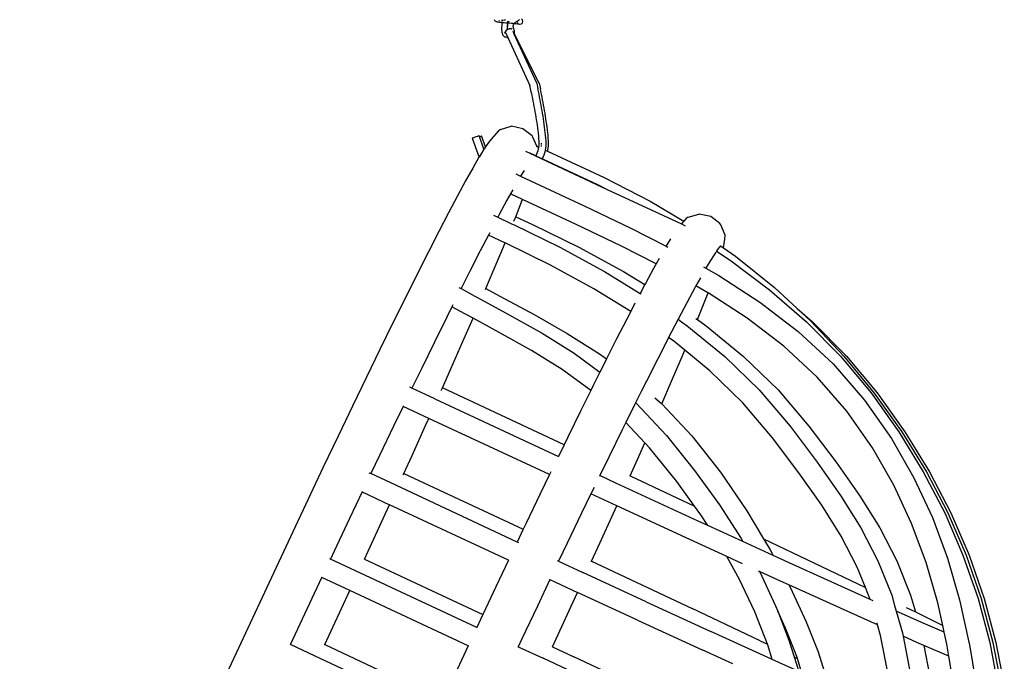
# Model space of a CAD drawing. Units: millimetres. Extents: x 473 to 4152, y -250 to 2222.
# Drawn here: x 3325 to 4148, y 710 to 1246 of the extents above; entities that cross this region are included whole.
import ezdxf

# ---------------------------------------------------------------- set-up
doc = ezdxf.new("R2010")
doc.units = ezdxf.units.MM
doc.layers.add('Edges', color=7, linetype='Continuous')

# ---------------------------------------------------------------- blocks, each defined once
blk = doc.blocks.new('hanging rattan chair rs')
at = {"layer": 'Edges'}
for p, q in [((44.45, 278.97), (45.1, 277.91)), ((45.1, 277.91), (46.19, 277.32)), ((46.19, 277.32), (46.51, 277.19)), ((46.51, 277.19), (47.07, 277.06)), ((47.07, 277.06), (47.86, 276.93)), ((47.86, 276.93), (48.85, 276.81)), ((49.09, 277.89), (48.53, 277.81)), ((48.85, 276.81), (50.02, 276.68)), ((50.02, 276.68), (51.25, 276.56)), ((51.35, 278.14), (50.6, 278.07)), ((51.02, 271.37), (51.04, 272.52)), ((51.04, 272.52), (51.09, 273.71)), ((51.09, 273.71), (51.15, 274.92)), ((51.15, 274.92), (51.22, 276.12)), ((51.22, 276.12), (51.25, 276.56)), ((51.25, 276.56), (51.34, 276.55)), ((51.28, 277.02), (51.3, 277.31)), ((51.3, 277.31), (51.3, 277.36)), ((51.34, 278), (51.35, 278.14)), ((51.34, 276.55), (52.77, 276.43)), ((51.35, 278.14), (51.36, 278.46)), ((51.4, 278.15), (51.35, 278.14)), ((51.36, 278.46), (51.37, 278.6)), ((52.24, 278.23), (51.4, 278.15)), ((52.77, 276.43), (54.29, 276.3)), ((54.02, 278.38), (52.84, 278.28)), ((54.07, 278.38), (54.02, 278.38)), ((54.29, 276.3), (55.98, 276.17)), ((55.4, 273.89), (55.38, 273.01)), ((55.38, 273.01), (55.47, 272.11)), ((55.52, 274.73), (55.4, 273.89)), ((55.47, 272.11), (55.66, 271.2)), ((55.73, 275.53), (55.52, 274.73)), ((55.98, 276.17), (55.73, 275.53)), ((55.76, 271.38), (55.78, 272.33)), ((55.78, 272.36), (55.78, 272.45)), ((55.81, 273.18), (55.83, 273.59)), ((55.83, 273.59), (55.85, 274.04)), ((55.86, 274.16), (55.89, 274.77)), ((55.89, 274.77), (55.9, 274.94)), ((55.91, 275), (55.96, 275.97)), ((55.96, 275.97), (55.98, 276.17)), ((56.02, 276.28), (55.98, 276.17)), ((55.98, 276.17), (57.41, 276.05)), ((56.02, 276.28), (56, 276.63)), ((56.01, 276.72), (56.04, 277.18)), ((56.2, 276.61), (56.02, 276.28)), ((56.04, 277.18), (56.06, 277.61)), ((56.38, 276.97), (56.32, 276.85)), ((56.76, 277.56), (56.38, 276.97)), ((57.41, 276.05), (58.93, 275.93)), ((58.01, 278.7), (57.88, 278.69)), ((58.93, 275.93), (60.39, 275.81)), ((60.24, 273.51), (60.23, 273.18)), ((60.23, 273.18), (60.26, 272.82)), ((60.28, 273.82), (60.24, 273.51)), ((60.26, 272.82), (60.35, 272.41)), ((60.36, 274.13), (60.28, 273.82)), ((60.35, 272.41), (60.52, 271.88)), ((60.48, 274.44), (60.36, 274.13)), ((60.39, 275.81), (61.38, 275.71)), ((60.65, 274.76), (60.48, 274.44)), ((60.52, 271.88), (60.75, 271.22)), ((60.87, 275.1), (60.65, 274.76)), ((61.13, 275.44), (60.87, 275.1)), ((61.38, 275.71), (61.13, 275.44)), ((61.45, 275.79), (61.38, 275.71)), ((61.38, 275.71), (61.74, 275.68)), ((61.46, 275.83), (61.45, 275.79)), ((61.46, 275.83), (61.75, 276.08)), ((61.74, 275.68), (62.94, 275.56)), ((61.75, 276.08), (61.82, 276.15)), ((61.87, 276.19), (61.82, 276.15)), ((62.32, 276.54), (61.87, 276.19)), ((62.82, 276.9), (62.32, 276.54)), ((62.92, 276.98), (62.82, 276.9)), ((62.94, 275.56), (63.98, 275.44)), ((63.34, 277.26), (62.99, 277.03)), ((63.7, 277.5), (63.34, 277.26)), ((63.7, 277.5), (63.66, 277.36)), ((63.66, 277.36), (63.77, 276.95)), ((63.9, 277.62), (63.7, 277.5)), ((63.84, 276.66), (63.96, 276.21)), ((64.48, 277.98), (63.9, 277.62)), ((63.98, 275.44), (64.77, 275.32)), ((64.06, 276.07), (64.23, 275.9)), ((64.36, 275.48), (64.68, 275.39)), ((64.38, 275.74), (64.49, 275.63)), ((64.65, 278.08), (64.48, 277.98)), ((64.61, 275.51), (64.68, 275.39)), ((65.08, 278.34), (64.68, 278.1)), ((64.68, 275.39), (64.73, 275.39)), ((64.73, 275.39), (64.77, 275.32)), ((64.77, 275.32), (64.83, 275.31)), ((64.83, 275.31), (65.46, 275.19)), ((64.83, 275.31), (64.84, 275.27)), ((64.84, 275.27), (66.04, 274.95)), ((65.7, 278.71), (65.08, 278.34)), ((65.77, 278.75), (65.7, 278.71)), ((66.04, 274.95), (67.25, 275.27)), ((67.25, 275.27), (68.14, 276.16)), ((68.16, 278.57), (67.29, 279.45)), ((68.14, 276.16), (68.47, 277.36)), ((68.47, 277.36), (68.16, 278.57)), ((51.03, 270.26), (51.02, 271.37)), ((51.08, 269.2), (51.03, 270.26)), ((51.19, 268.2), (51.08, 269.2)), ((51.38, 267.26), (51.19, 268.2)), ((51.69, 266.38), (51.38, 267.26)), ((51.86, 265.93), (51.69, 266.38)), ((52.46, 264.97), (51.86, 265.93)), ((53.32, 264.3), (52.46, 264.97)), ((53.01, 267.71), (53.89, 268.12)), ((53.15, 267.5), (53.83, 268.02)), ((54.12, 264.09), (53.32, 264.3)), ((53.89, 268.08), (53.83, 268.02)), ((53.89, 268.12), (53.9, 268.9)), ((53.89, 268.12), (53.89, 268.08)), ((53.89, 268.08), (55.81, 263.93)), ((54.65, 269.86), (53.9, 268.9)), ((55.02, 263.91), (54.12, 264.09)), ((55.77, 270.6), (54.65, 269.86)), ((55.02, 263.91), (55.81, 263.93)), ((55.66, 271.2), (55.77, 270.85)), ((55.77, 270.85), (55.76, 271.38)), ((55.77, 270.6), (55.77, 270.85)), ((55.77, 270.85), (55.83, 270.64)), ((55.83, 270.64), (55.77, 270.6)), ((55.81, 263.93), (74.3, 223.9)), ((55.92, 270.7), (55.83, 270.64)), ((56.82, 271), (55.92, 270.7)), ((57.39, 271.19), (57.06, 271.08)), ((58.31, 271.2), (57.39, 271.19)), ((58.66, 271.2), (58.39, 271.2)), ((59.04, 270.96), (58.66, 271.2)), ((58.94, 271.2), (58.66, 271.2)), ((59.52, 270.78), (58.94, 271.2)), ((59.89, 269.65), (59.81, 269.82)), ((60.09, 269.7), (60.02, 269.85)), ((60.29, 268.78), (60.28, 268.8)), ((60.58, 268.74), (60.48, 268.93)), ((61.21, 266.77), (60.61, 268.07)), ((60.75, 271.22), (60.96, 270.55)), ((61.28, 267.34), (60.81, 268.27)), ((60.96, 270.55), (61.13, 269.93)), ((61.13, 269.93), (61.25, 269.37)), ((61.26, 266.98), (61.21, 266.77)), ((80.09, 225.91), (61.21, 266.77)), ((61.25, 269.37), (61.32, 268.87)), ((61.28, 267.34), (61.26, 266.98)), ((61.29, 267.44), (61.28, 267.34)), ((82.13, 225.91), (61.28, 267.34)), ((61.34, 268.44), (61.29, 267.44)), ((61.32, 268.87), (61.34, 268.44)), ((75.59, 217.54), (74.3, 223.9)), ((80.09, 225.91), (81.09, 221)), ((82.13, 225.91), (83.12, 221)), ((75.59, 217.54), (76.04, 215.29)), ((76.04, 215.29), (76.49, 213.04)), ((81.54, 218.74), (81.09, 221)), ((82, 216.48), (81.54, 218.74)), ((82.44, 214.22), (82, 216.48)), ((82.89, 211.95), (82.44, 214.22)), ((83.58, 218.74), (83.12, 221)), ((84.03, 216.48), (83.58, 218.74)), ((84.48, 214.22), (84.03, 216.48)), ((84.92, 211.95), (84.48, 214.22)), ((76.49, 213.04), (76.93, 210.8)), ((76.93, 210.8), (77.36, 208.55)), ((77.36, 208.55), (77.78, 206.31)), ((77.78, 206.31), (78.19, 204.07)), ((83.32, 209.69), (82.89, 211.95)), ((83.75, 207.42), (83.32, 209.69)), ((84.16, 205.15), (83.75, 207.42)), ((85.36, 209.69), (84.92, 211.95)), ((85.78, 207.42), (85.36, 209.69)), ((86.2, 205.15), (85.78, 207.42)), ((78.19, 204.07), (78.58, 201.82)), ((78.58, 201.82), (78.97, 199.58)), ((78.97, 199.58), (79.34, 197.34)), ((84.57, 202.87), (84.16, 205.15)), ((84.96, 200.59), (84.57, 202.87)), ((85.33, 198.31), (84.96, 200.59)), ((85.7, 196.03), (85.33, 198.31)), ((86.6, 202.87), (86.2, 205.15)), ((86.99, 200.59), (86.6, 202.87)), ((87.37, 198.31), (86.99, 200.59)), ((87.73, 196.03), (87.37, 198.31)), ((49.7, 187.06), (58.64, 189.73)), ((58.95, 189.73), (58.64, 189.73)), ((68.56, 187.75), (58.95, 189.73)), ((79.34, 197.34), (79.69, 195.1)), ((79.69, 195.1), (80.03, 192.86)), ((80.03, 192.86), (80.35, 190.62)), ((80.35, 190.62), (80.65, 188.38)), ((86.04, 193.74), (85.7, 196.03)), ((86.37, 191.45), (86.04, 193.74)), ((86.67, 189.16), (86.37, 191.45)), ((88.08, 193.74), (87.73, 196.03)), ((88.4, 191.45), (88.08, 193.74)), ((88.71, 189.16), (88.4, 191.45)), ((30.55, 181.32), (29.13, 180.82)), ((31.58, 181.67), (30.55, 181.32)), ((31.93, 181.78), (31.58, 181.67)), ((32.14, 181.17), (31.93, 181.78)), ((32.14, 181.17), (32.26, 181.21)), ((32.16, 181.11), (32.14, 181.17)), ((32.28, 181.15), (32.16, 181.11)), ((35.9, 170.59), (32.16, 181.11)), ((32.26, 181.21), (33.41, 181.61)), ((33.41, 181.61), (33.94, 181.78)), ((37.21, 172.57), (33.94, 181.78)), ((48.07, 185.97), (42.2, 179.39)), ((49.7, 187.06), (48.07, 185.97)), ((76.24, 181.66), (68.56, 187.75)), ((76.86, 180.56), (76.24, 181.66)), ((80.65, 188.38), (80.93, 186.13)), ((80.93, 186.13), (81.19, 183.89)), ((81.19, 183.89), (81.42, 181.65)), ((81.42, 181.65), (81.63, 179.41)), ((86.96, 186.86), (86.67, 189.16)), ((87.22, 184.56), (86.96, 186.86)), ((87.47, 182.25), (87.22, 184.56)), ((87.68, 179.94), (87.47, 182.25)), ((89, 186.86), (88.71, 189.16)), ((89.26, 184.56), (89, 186.86)), ((89.5, 182.25), (89.26, 184.56)), ((89.72, 179.94), (89.5, 182.25)), ((26.6, 179.91), (26.18, 179.74)), ((26.18, 179.74), (30.84, 166.63)), ((27.68, 180.3), (26.6, 179.91)), ((29.13, 180.82), (27.68, 180.3)), ((39.64, 176.21), (37.21, 172.57)), ((42.2, 179.39), (39.64, 176.21)), ((80.07, 173.12), (76.86, 180.56)), ((79.7, 173.29), (80.07, 173.12)), ((80.07, 173.12), (81.67, 172.38)), ((81.63, 179.41), (81.81, 177.21)), ((81.83, 173.95), (81.67, 172.38)), ((81.81, 177.21), (81.88, 175.55)), ((81.88, 175.55), (81.83, 173.95)), ((83.82, 173.81), (83.73, 172.93)), ((83.89, 175.55), (83.86, 174.65)), ((87.87, 177.58), (87.68, 179.94)), ((87.69, 171.54), (87.89, 173.54)), ((87.96, 175.57), (87.87, 177.58)), ((87.89, 173.54), (87.96, 175.57)), ((89.91, 177.58), (89.72, 179.94)), ((89.72, 171.54), (89.93, 173.54)), ((89.99, 175.57), (89.91, 177.58)), ((89.93, 173.54), (89.99, 175.57)), ((30.84, 166.63), (31.58, 164.76)), ((31.58, 164.76), (31.91, 164.05)), ((35.9, 170.59), (31.91, 164.05)), ((36.17, 171.02), (35.9, 170.59)), ((37.21, 172.57), (36.17, 171.02)), ((70.67, 168.95), (74.31, 167.25)), ((74.31, 167.25), (139.02, 137.05)), ((74.38, 167.48), (78.37, 165.61)), ((78.37, 165.61), (79.35, 165.15)), ((79.97, 166.44), (79.35, 165.15)), ((79.35, 165.15), (84.86, 162.59)), ((80.55, 167.86), (79.97, 166.44)), ((81.02, 169.33), (80.55, 167.86)), ((81.4, 170.84), (81.02, 169.33)), ((81.67, 172.38), (81.4, 170.84)), ((81.67, 172.38), (81.96, 172.24)), ((85.53, 163.97), (86.26, 165.79)), ((86.26, 165.79), (86.86, 167.66)), ((86.85, 169.96), (87.37, 169.72)), ((86.86, 167.66), (87.34, 169.58)), ((87.34, 169.58), (87.37, 169.72)), ((87.37, 169.72), (87.69, 171.54)), ((87.37, 169.72), (89.2, 168.86)), ((89.2, 168.86), (89.38, 169.58)), ((89.2, 168.86), (136.3, 146.89)), ((89.38, 169.58), (89.72, 171.54)), ((31.82, 163.88), (26.63, 154.89)), ((31.91, 164.05), (31.82, 163.88)), ((84.86, 162.59), (85.53, 163.97)), ((84.86, 162.59), (130.9, 141.1)), ((26.63, 154.89), (20.65, 144.12)), ((62.56, 150.03), (66.63, 148.13)), ((69.51, 152.85), (66.63, 148.13)), ((66.63, 148.13), (119.84, 123.3)), ((20.65, 144.12), (13.92, 131.64)), ((130.9, 141.1), (139.02, 137.05)), ((136.3, 146.89), (174.89, 127.24)), ((13.92, 131.64), (6.47, 117.55)), ((58.22, 133.36), (55.23, 127.98)), ((60.1, 136.76), (58.22, 133.36)), ((68.23, 128.69), (58.22, 133.36)), ((139.02, 137.05), (200.93, 108.17)), ((55.23, 127.98), (48.5, 115.51)), ((63.07, 115.51), (67.96, 127.98)), ((67.96, 127.98), (68.23, 128.69)), ((112.59, 107.99), (68.23, 128.69)), ((174.89, 127.24), (202.96, 110.44)), ((6.47, 117.55), (-1.64, 101.92)), ((44.02, 115.46), (47.59, 113.79)), ((48.5, 115.51), (47.59, 113.79)), ((62.54, 114.21), (63.07, 115.51)), ((119.84, 123.3), (158.57, 104.8)), ((206.64, 113.83), (215.59, 116.5)), ((215.89, 116.5), (215.59, 116.5)), ((225.5, 114.53), (215.89, 116.5)), ((47.59, 113.79), (59.1, 108.42)), ((59.1, 108.42), (60.68, 107.69)), ((60.68, 107.69), (99.36, 88.78)), ((61.05, 110.51), (62.54, 114.21)), ((62.54, 114.21), (76.51, 107.69)), ((76.51, 107.69), (115.2, 88.78)), ((150.97, 89.66), (112.59, 107.99)), ((202.96, 110.44), (200.93, 108.17)), ((200.93, 108.17), (204.16, 106.66)), ((205.01, 112.74), (202.96, 110.44)), ((206.64, 113.83), (205.01, 112.74)), ((233.18, 108.43), (225.5, 114.53)), ((233.8, 107.33), (233.18, 108.43)), ((237.5, 98.77), (233.8, 107.33)), ((-1.64, 101.92), (-10.39, 84.82)), ((39.69, 98.79), (32.94, 85.78)), ((40.76, 100.86), (39.69, 98.79)), ((53.34, 92.41), (39.69, 98.79)), ((158.57, 104.8), (188.17, 89.64)), ((237.1, 95.52), (237.5, 98.77)), ((50.92, 85.78), (53.61, 92.29)), ((53.61, 92.29), (53.34, 92.41)), ((91.44, 73.79), (53.61, 92.29)), ((188.76, 90.66), (188.17, 89.64)), ((191.87, 95.76), (188.76, 90.66)), ((236.03, 88.27), (237.1, 95.52)), ((-10.39, 84.82), (-19.74, 66.34)), ((32.94, 85.78), (24.19, 68.69)), ((43.74, 68.69), (50.92, 85.78)), ((99.36, 88.78), (136.64, 68.55)), ((115.2, 88.78), (152.48, 68.55)), ((179.81, 74.88), (150.97, 89.66)), ((188.17, 89.64), (189.63, 88.89)), ((229.75, 84.74), (227.69, 81.66)), ((230.09, 85.4), (230.16, 85.35)), ((230.29, 85.55), (230.16, 85.35)), ((230.16, 85.35), (241.64, 77.86)), ((231.17, 86.85), (230.29, 85.55)), ((233.65, 89.93), (231.17, 86.85)), ((233.73, 90.02), (233.65, 89.93)), ((233.65, 89.93), (233.97, 89.7)), ((234.13, 89.59), (236.03, 88.27)), ((236.03, 88.27), (246.21, 81.18)), ((179.81, 74.88), (177.59, 70.89)), ((182.34, 79.44), (179.81, 74.88)), ((223.34, 74.52), (221.42, 71.2)), ((227.69, 81.66), (223.34, 74.52)), ((241.64, 77.86), (274.66, 53.09)), ((246.21, 81.18), (278.63, 55.16)), ((-19.74, 66.34), (-29.63, 46.57)), ((24.19, 68.69), (16.83, 54.15)), ((37.62, 54.34), (43.74, 68.69)), ((127.83, 54.04), (91.44, 73.79)), ((136.64, 68.55), (166.54, 50.23)), ((152.48, 68.55), (170.41, 57.56)), ((177.59, 70.89), (170.86, 58.42)), ((219.53, 72.28), (221.42, 71.2)), ((221.42, 71.2), (232.26, 65.05)), ((170.86, 58.42), (170.41, 57.56)), ((216.78, 63.05), (213.1, 56.43)), ((232.26, 65.05), (266.47, 42.83)), ((14.96, 55.18), (16.83, 54.15)), ((16.83, 54.15), (28.46, 47.75)), ((37.23, 53.41), (37.62, 54.34)), ((37.62, 54.34), (49.22, 47.95)), ((158.66, 35.16), (127.83, 54.04)), ((170.41, 57.56), (166.54, 50.23)), ((166.54, 50.23), (167.16, 49.85)), ((212.17, 54.75), (205.44, 42.28)), ((213.1, 56.43), (212.17, 54.75)), ((223.02, 50.79), (213.1, 56.43)), ((220.01, 42.28), (223.29, 50.63)), ((223.29, 50.63), (223.02, 50.79)), ((256.02, 29.37), (223.29, 50.63)), ((274.66, 53.09), (305.42, 26.38)), ((278.63, 55.16), (297.67, 37.61)), ((-29.63, 46.57), (-40.04, 25.57)), ((28.46, 47.75), (29.97, 46.93)), ((29.97, 46.93), (57.13, 32.34)), ((49.22, 47.95), (77.82, 32.45)), ((162.16, 41.9), (158.66, 35.16)), ((205.44, 42.28), (198.17, 28.52)), ((214.35, 28.27), (220.01, 42.28)), ((266.47, 42.83), (298.44, 18.39)), ((9.23, 38.98), (4.95, 30.43)), ((10.06, 40.64), (9.23, 38.98)), ((20.12, 32.99), (9.23, 38.98)), ((26.85, 29.37), (20.12, 32.99)), ((158.66, 35.16), (155.3, 28.69)), ((297.67, 37.61), (310.6, 26.38)), ((297.67, 37.61), (308.8, 27.34)), ((-40.04, 25.57), (-50.91, 3.43)), ((4.95, 30.43), (-5.46, 9.43)), ((18.15, 9.43), (26.85, 29.37)), ((48.72, 17.62), (26.85, 29.37)), ((57.13, 32.34), (84.68, 16.9)), ((77.82, 32.45), (105.5, 16.76)), ((155.3, 28.69), (146.55, 11.59)), ((198, 28.19), (190.26, 13.29)), ((198.17, 28.52), (198, 28.19)), ((198.17, 28.52), (200.94, 26.57)), ((200.94, 26.57), (205.78, 23.17)), ((213.04, 29.19), (214.35, 28.27)), ((214.25, 28.03), (214.32, 28.19)), ((214.32, 28.19), (214.35, 28.27)), ((214.35, 28.27), (221.61, 23.17)), ((286.56, 6.02), (256.02, 29.37)), ((305.42, 26.38), (333.75, -2.32)), ((308.8, 27.34), (336.66, -2.11)), ((310.6, 26.38), (338.94, -2.32)), ((75.66, 2.52), (48.72, 17.62)), ((84.68, 16.9), (111.39, 0.23)), ((105.5, 16.76), (132.41, -0.17)), ((205.78, 23.17), (237.1, -2.48)), ((221.61, 23.17), (252.93, -2.48)), ((298.44, 18.39), (327.77, -8.75)), ((-5.46, 9.43), (-16.33, -12.71)), ((8.39, -12.71), (18.15, 9.43)), ((146.55, 11.59), (138.39, -4.54)), ((189.88, 12.55), (181.13, -4.54)), ((190.26, 13.29), (189.88, 12.55)), ((194.72, 10.15), (190.26, 13.29)), ((203.75, 2.76), (194.72, 10.15)), ((-50.91, 3.43), (-62.22, -19.78)), ((101.28, -13.47), (75.66, 2.52)), ((111.39, 0.23), (132.9, -15.49)), ((200.68, -4.54), (203.75, 2.76)), ((224.76, -14.45), (203.75, 2.76)), ((314.33, -19.69), (286.56, 6.02)), ((132.41, -0.17), (138.39, -4.54)), ((137.21, -6.88), (132.9, -15.49)), ((138.39, -4.54), (137.21, -6.88)), ((181.13, -4.54), (171.79, -23.02)), ((192.8, -23.02), (200.68, -4.54)), ((237.1, -2.48), (265.88, -30.46)), ((252.93, -2.48), (281.72, -30.46)), ((333.75, -2.32), (359.44, -33.01)), ((336.66, -2.11), (362.13, -33.05)), ((338.94, -2.32), (364.63, -33.01)), ((-16.33, -12.71), (-24.24, -28.94)), ((1.25, -28.76), (8.39, -12.71)), ((125.19, -30.95), (101.28, -13.47)), ((132.9, -15.49), (127.31, -26.66)), ((252.22, -41.14), (224.76, -14.45)), ((327.77, -8.75), (353.96, -39)), ((-62.22, -19.78), (-73.92, -43.96)), ((171.79, -23.02), (167.47, -31.71)), ((184.57, -42.08), (192.8, -23.02)), ((339.12, -48.31), (314.33, -19.69)), ((-24.24, -28.94), (-26.01, -28.12)), ((-5.08, -37.88), (-24.24, -28.94)), ((0.28, -30.95), (1.25, -28.76)), ((102.89, -76.25), (1.25, -28.76)), ((125.19, -30.95), (116.91, -47.66)), ((127.31, -26.66), (125.19, -30.95)), ((167.47, -31.71), (162.73, -41.12)), ((265.88, -30.46), (291.71, -60.83)), ((281.72, -30.46), (307.55, -60.83)), ((-5.08, -37.88), (98.16, -85.96)), ((162.73, -41.12), (161.89, -42.8)), ((162.73, -41.12), (163.11, -41.45)), ((178.84, -37.04), (184.39, -41.89)), ((353.96, -39), (376.43, -71.11)), ((359.44, -33.01), (382.49, -65.31)), ((362.13, -33.05), (385.15, -65.31)), ((364.63, -33.01), (387.68, -65.31)), ((-73.92, -43.96), (-85.96, -69.05)), ((-31.64, -44.19), (-39.34, -60.1)), ((-31.47, -43.84), (-31.64, -44.19)), ((-10.14, -54.22), (-31.64, -44.19)), ((116.91, -47.66), (106.03, -69.8)), ((161.89, -42.8), (154.56, -57.59)), ((163.11, -41.45), (188.41, -68.63)), ((184.39, -41.89), (184.57, -42.08)), ((184.57, -42.08), (209.59, -68.65)), ((277.04, -70.33), (252.22, -41.14)), ((360.51, -78.88), (339.12, -48.31)), ((-12.77, -60.1), (-10.14, -54.22)), ((90.76, -101.21), (-10.14, -54.22)), ((-39.34, -60.1), (-51.38, -85.18)), ((-24.1, -85.18), (-12.77, -60.1)), ((151.49, -63.8), (140.61, -85.94)), ((154.56, -57.59), (151.49, -63.8)), ((170.35, -74.56), (154.56, -57.59)), ((291.71, -60.83), (314.3, -90.81)), ((307.55, -60.83), (330.14, -90.81)), ((382.49, -65.31), (403, -98.76)), ((385.15, -65.31), (405.66, -98.76)), ((387.68, -65.31), (408.19, -98.76)), ((-85.96, -69.05), (-98.32, -94.96)), ((106.03, -69.8), (102.89, -76.25)), ((188.41, -68.63), (212.03, -97.86)), ((209.59, -68.65), (233.65, -99.16)), ((299.1, -99.59), (277.04, -70.33)), ((376.43, -71.11), (395.19, -103.74)), ((102.89, -76.25), (98.16, -85.96)), ((165.34, -85.94), (170.35, -74.56)), ((174.24, -78.74), (170.35, -74.56)), ((197.1, -107.03), (174.24, -78.74)), ((378.44, -110.07), (360.51, -78.88)), ((-51.38, -85.18), (-58.63, -100.37)), ((-30.96, -100.24), (-24.1, -85.18)), ((98.38, -86.07), (98.16, -85.96)), ((140.61, -85.94), (132.76, -102.05)), ((158.14, -102.12), (165.34, -85.94)), ((-98.32, -94.96), (-110.95, -121.61)), ((212.03, -97.86), (232.73, -126.32)), ((314.3, -90.81), (333.92, -118.62)), ((330.14, -90.81), (349.76, -118.62)), ((-60.13, -99.67), (-58.63, -100.37)), ((-37.76, -110.11), (-58.63, -100.37)), ((-31.45, -101.29), (-30.96, -100.24)), ((-30.96, -100.24), (68.84, -146.77)), ((90.76, -101.21), (83.03, -117.19)), ((91.94, -98.76), (90.76, -101.21)), ((132.76, -102.05), (132.39, -102.81)), ((146.24, -108.28), (132.76, -102.05)), ((157.47, -101.81), (158.14, -102.12)), ((158.14, -102.12), (212.01, -127.52)), ((233.65, -99.16), (255.6, -131.38)), ((318.22, -126.71), (299.1, -99.59)), ((395.19, -103.74), (410.66, -137.01)), ((403, -98.76), (420.93, -133.24)), ((405.66, -98.76), (423.59, -133.24)), ((408.19, -98.76), (426.12, -133.24)), ((63.73, -157.47), (-37.76, -110.11)), ((127.99, -111.85), (125.36, -117.29)), ((215.02, -140.04), (146.24, -108.28)), ((212.01, -127.52), (197.1, -107.03)), ((393.27, -141.95), (378.44, -110.07)), ((-110.95, -121.61), (-123.8, -148.93)), ((-65.91, -115.66), (-76.37, -137.74)), ((-65.91, -115.66), (-66.18, -115.52)), ((-65.91, -115.66), (-42.91, -126.4)), ((83.03, -117.19), (70.98, -142.28)), ((125.36, -117.29), (117.61, -133.32)), ((146.9, -127.24), (125.36, -117.29)), ((333.92, -118.62), (350.81, -145.65)), ((349.76, -118.62), (366.64, -145.65)), ((-48.11, -137.74), (-42.91, -126.4)), ((56.45, -172.77), (-42.91, -126.4)), ((144.17, -133.32), (146.9, -127.24)), ((207.86, -155.4), (146.9, -127.24)), ((217.18, -134.64), (212.01, -127.52)), ((232.73, -126.32), (250.79, -154.43)), ((255.6, -131.38), (269.68, -154.84)), ((334.42, -152.65), (318.22, -126.71)), ((-76.37, -137.74), (-89.22, -165.06)), ((-60.72, -165.06), (-48.11, -137.74)), ((117.61, -133.32), (105.56, -158.41)), ((132.84, -158.41), (144.17, -133.32)), ((223.01, -143.7), (217.18, -134.64)), ((410.66, -137.01), (423.23, -170.96)), ((420.93, -133.24), (436.22, -168.58)), ((423.59, -133.24), (438.88, -168.58)), ((426.12, -133.24), (441.41, -168.58)), ((68.84, -146.77), (63.73, -157.47)), ((70.98, -142.28), (68.84, -146.77)), ((223.01, -143.7), (215.02, -140.04)), ((252.29, -157.11), (223.01, -143.7)), ((350.81, -145.65), (365.03, -173.07)), ((366.64, -145.65), (380.87, -173.07)), ((405.36, -174.62), (393.27, -141.95)), ((-123.8, -148.93), (-351.92, -638.43)), ((239.01, -169.66), (207.86, -155.4)), ((250.79, -154.43), (252.29, -157.11)), ((269.68, -154.84), (311.73, -174.84)), ((269.68, -154.84), (275.11, -163.89)), ((347.89, -178.6), (334.42, -152.65)), ((65.17, -158.14), (63.73, -157.47)), ((105.56, -158.41), (98.33, -173.56)), ((125.97, -173.5), (132.84, -158.41)), ((277.69, -168.74), (252.29, -157.11)), ((275.11, -163.89), (277.69, -168.74)), ((-92.35, -171.75), (-92.73, -171.58)), ((-89.22, -165.06), (-92.35, -171.75)), ((-71.39, -181.53), (-92.35, -171.75)), ((-63.88, -171.71), (-63.82, -171.74)), ((-63.82, -171.74), (-60.72, -165.06)), ((-63.82, -171.74), (35.14, -217.91)), ((249.6, -188.7), (239.01, -169.66)), ((252.06, -175.64), (239.01, -169.66)), ((291, -174.84), (277.69, -168.74)), ((423.23, -170.96), (433.28, -205.67)), ((436.22, -168.58), (448.79, -204.65)), ((438.88, -168.58), (451.46, -204.65)), ((441.41, -168.58), (453.98, -204.65)), ((56.45, -172.77), (46, -194.84)), ((56.9, -172.98), (56.45, -172.77)), ((98.33, -173.56), (97.42, -173.14)), ((98.33, -173.56), (118.57, -182.95)), ((125.77, -173.94), (125.97, -173.5)), ((125.97, -173.5), (209.97, -213.02)), ((355.13, -203.87), (291, -174.84)), ((311.73, -174.84), (354.69, -195.52)), ((354.69, -195.52), (347.89, -178.6)), ((365.03, -173.07), (376.64, -201.95)), ((380.87, -173.07), (392.48, -201.95)), ((415.08, -208.19), (405.36, -174.62)), ((-125.67, -243.18), (-99.53, -187.1)), ((-99.53, -187.1), (-99.71, -187.02)), ((-76.05, -198.06), (-99.53, -187.1)), ((30.01, -228.85), (-71.39, -181.53)), ((91.05, -188.86), (80.58, -210.97)), ((91.18, -188.59), (91.05, -188.86)), ((91.05, -188.86), (114.07, -199.54)), ((171.52, -207.45), (118.57, -182.95)), ((262.34, -215.79), (249.6, -188.7)), ((266.19, -182.11), (265.44, -181.76)), ((266.19, -182.11), (266.38, -182.45)), ((283.85, -190.19), (266.19, -182.11)), ((266.38, -182.45), (279.66, -210.68)), ((46, -194.84), (35.14, -217.91)), ((290.76, -193.33), (283.85, -190.19)), ((290.76, -193.33), (291.8, -195.29)), ((347.97, -219.23), (290.76, -193.33)), ((291.8, -195.29), (305.32, -224.19)), ((358.69, -205.45), (354.69, -195.52)), ((-97.08, -243.19), (-76.05, -198.06)), ((22.84, -244.19), (-76.05, -198.06)), ((108.83, -210.97), (114.07, -199.54)), ((164.37, -222.8), (114.07, -199.54)), ((358.69, -205.45), (355.13, -203.87)), ((361.26, -206.6), (358.69, -205.45)), ((376.64, -201.95), (379.13, -210.55)), ((392.48, -201.95), (396.51, -215.89)), ((448.79, -204.65), (458.59, -241.3)), ((451.46, -204.65), (461.26, -241.3)), ((453.98, -204.65), (463.78, -241.3)), ((80.58, -210.97), (67.72, -238.29)), ((96.23, -238.29), (108.83, -210.97)), ((171.52, -207.45), (225.47, -232.26)), ((266.83, -239.95), (209.97, -213.02)), ((279.66, -210.68), (281.44, -215.27)), ((379.13, -210.55), (380.45, -215.13)), ((388.67, -212.04), (396.51, -215.89)), ((419.31, -227.14), (415.08, -208.19)), ((433.28, -205.67), (441.21, -241.2)), ((35.14, -217.91), (33.14, -222.15)), ((272.83, -242.8), (262.34, -215.79)), ((288.02, -229.34), (281.44, -215.27)), ((281.44, -215.27), (290.81, -239.4)), ((364.88, -226.74), (347.97, -219.23)), ((404.93, -226.01), (380.45, -215.13)), ((380.45, -215.13), (385.72, -233.37)), ((396.51, -215.89), (417.11, -226.01)), ((33.14, -222.15), (30.01, -228.85)), ((30.31, -228.99), (30.01, -228.85)), ((164.37, -222.8), (218.32, -247.61)), ((297.5, -253.21), (288.02, -229.34)), ((305.32, -224.19), (315.28, -249.27)), ((364.88, -226.74), (364.39, -225.06)), ((367.44, -235.63), (364.88, -226.74)), ((420.55, -232.68), (404.93, -226.01)), ((417.11, -226.01), (419.31, -227.14)), ((420.55, -232.68), (419.31, -227.14)), ((67.72, -238.29), (64.59, -244.97)), ((93.12, -244.97), (96.23, -238.29)), ((251.06, -243.96), (225.47, -232.26)), ((373.85, -269.27), (367.44, -235.63)), ((385.72, -233.37), (386.27, -236.25)), ((397.77, -241.36), (386.27, -236.25)), ((386.27, -236.25), (392.38, -268.38)), ((422.8, -242.78), (420.55, -232.68)), ((-125.67, -243.18), (-125.77, -243.13)), ((-104.93, -252.86), (-125.67, -243.18)), ((-97.42, -243.03), (-97.08, -243.19)), ((-97.08, -243.19), (1.79, -289.33)), ((22.84, -244.19), (1.79, -289.33)), ((22.98, -244.26), (22.84, -244.19)), ((64.59, -244.97), (64.37, -244.87)), ((64.59, -244.97), (85.33, -254.63)), ((92.91, -244.87), (93.12, -244.97)), ((93.12, -244.97), (110.95, -253.3)), ((275.63, -255.15), (251.06, -243.96)), ((266.83, -239.95), (272.83, -242.8)), ((273.05, -243.36), (272.83, -242.8)), ((276.91, -255.73), (273.05, -243.36)), ((290.81, -239.4), (295.21, -253.46)), ((403.55, -243.83), (397.77, -241.36)), ((403.55, -243.83), (408.22, -268.38)), ((424.51, -252.79), (403.55, -243.83)), ((424.51, -252.79), (422.8, -242.78)), ((441.21, -241.2), (441.32, -241.84)), ((441.32, -241.84), (443.5, -254.67)), ((458.59, -241.3), (465.56, -278.4)), ((461.26, -241.3), (468.21, -278.36)), ((463.78, -241.3), (470.75, -278.4)), ((-3.31, -300.27), (-104.93, -252.86)), ((142.8, -281.3), (85.33, -254.63)), ((170.62, -281.3), (110.95, -253.3)), ((243.91, -259.32), (218.32, -247.61)), ((295.21, -253.46), (297.97, -254.78)), ((295.21, -253.46), (299.05, -265.77)), ((297.97, -254.78), (297.5, -253.21)), ((301.63, -266.93), (297.97, -254.78)), ((315.28, -249.27), (320.13, -265.39)), ((428.85, -278.31), (424.51, -252.79)), ((443.5, -254.67), (447.43, -277.77)), ((276.91, -255.73), (275.63, -255.15)), ((299.05, -265.77), (276.91, -255.73))]:
    blk.add_line(p, q, dxfattribs=at)

msp = doc.modelspace()

# ---------------------------------------------------------------- block references
msp.add_blockref('hanging rattan chair rs', (3677.27, 967.08))

doc.saveas('drawing.dxf')
